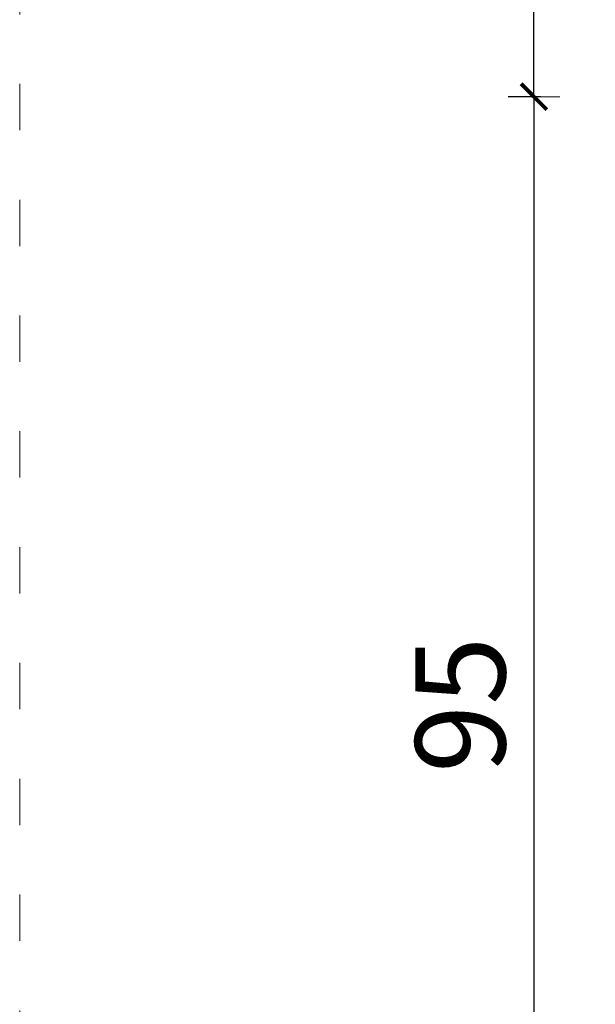
# Model space of a CAD drawing. Units: millimetres. Extents: x 1217 to 3320, y 1251 to 1650.
# Drawn here: x 2995 to 3040, y 1427 to 1504 of the extents above; entities that cross this region are included whole.
import ezdxf

# ---------------------------------------------------------------- set-up
doc = ezdxf.new("R2010")
doc.units = ezdxf.units.MM
doc.linetypes.add('ACAD_ISO03W100', pattern=[30, 12, -18])
doc.linetypes.add('JIS_02_4.0', pattern=[5.5, 4, -1.5])
doc.layers.get('Defpoints').update_dxf_attribs({"color": 250})
doc.layers.add('0-03 wymiary', color=6, linetype='Continuous', lineweight=5)
doc.layers.add('1-02 wid cienki', color=8, linetype='Continuous', lineweight=5)
doc.styles.add('1-25', font='txt', dxfattribs={"height": 7})
doc.dimstyles.new('1-25', dxfattribs={"dimtxt": 7, "dimasz": 0.2, "dimexe": 2, "dimexo": 5, "dimgap": 1.25, "dimtad": 1, "dimdec": 0, "dimrnd": 0.5, "dimtxsty": '1-25', "dimblk": 'BG dim mark', "dimcen": 0, "dimclrd": 256, "dimclre": 8, "dimclrt": 11, "dimadec": 0, "dimazin": 0, "dimtfac": 1, "dimtdec": 0, "dimtix": 1, "dimtmove": 1, "dimatfit": 3, "dimfxl": 0.5, "dimtfill": 1, "dimarcsym": 0})

# ---------------------------------------------------------------- blocks, each defined once
blk = doc.blocks.new('BG dim mark')
for p, q in [((0, -10), (0, 10)), ((10, 0), (-10, 0))]:
    blk.add_line(p, q)
at = {"color": 0, "linetype": 'ByBlock', "const_width": 1.5}
blk.add_lwpolyline([(5, 5), (-5, -5)], dxfattribs=at)
blk = doc.blocks.new('*D22')
at = {"layer": '0-03 wymiary', "color": 8, "linetype": 'JIS_02_4.0', "lineweight": -2, "transparency": 16777216}
for p, q in [((-31.983, 37.96), (-34.483, 37.96)), ((-31.983, -56.545), (-34.483, -56.545))]:
    blk.add_line(p, q, dxfattribs=at)
at = {"layer": '0-03 wymiary', "lineweight": -2, "transparency": 16777216}
blk.add_line((-32.483, 37.76), (-32.483, -56.345), dxfattribs=at)
at = {"layer": 'Defpoints', "color": 0, "transparency": 16777216}
for p in [(-22.483, 37.96), (-32.483, -56.545), (-22.483, -56.545)]:
    blk.add_point(p, dxfattribs=at)
at = {"layer": '0-03 wymiary', "lineweight": -2, "transparency": 16777216, "xscale": 0.2, "yscale": 0.2, "zscale": 0.2}
for p, rotation in [((-32.483, 37.96), 90), ((-32.483, -56.545), 270)]:
    blk.add_blockref('BG dim mark', p, dxfattribs=dict(at, rotation=rotation))
at = {"layer": '0-03 wymiary', "color": 11, "transparency": 16777216, "insert": (-37.307, -9.292), "char_height": 7, "attachment_point": 5, "rotation": 90, "style": '1-25', "bg_fill": 3, "box_fill_scale": 1.1, "bg_fill_color": 256, "bg_fill_true_color": 13158600, "bg_fill_transparency": 0}
blk.add_mtext('95', dxfattribs=at)
blk = doc.blocks.new('*D24')
at = {"layer": '0-03 wymiary', "color": 8, "linetype": 'JIS_02_4.0', "lineweight": -2, "transparency": 16777216}
for p, q in [((-31.983, 187.96), (-34.483, 187.96)), ((-31.983, 37.96), (-34.483, 37.96))]:
    blk.add_line(p, q, dxfattribs=at)
at = {"layer": '0-03 wymiary', "lineweight": -2, "transparency": 16777216}
blk.add_line((-32.483, 38.16), (-32.483, 187.76), dxfattribs=at)
at = {"layer": 'Defpoints', "color": 0, "transparency": 16777216}
for p in [(-32.483, 187.96), (39.089, 187.96), (-22.483, 37.96)]:
    blk.add_point(p, dxfattribs=at)
at = {"layer": '0-03 wymiary', "lineweight": -2, "transparency": 16777216, "xscale": 0.2, "yscale": 0.2, "zscale": 0.2}
for p, rotation in [((-32.483, 187.96), 90), ((-32.483, 37.96), 270)]:
    blk.add_blockref('BG dim mark', p, dxfattribs=dict(at, rotation=rotation))
at = {"layer": '0-03 wymiary', "color": 11, "transparency": 16777216, "insert": (-37.307, 112.96), "char_height": 7, "attachment_point": 5, "rotation": 90, "style": '1-25', "bg_fill": 3, "box_fill_scale": 1.1, "bg_fill_color": 256, "bg_fill_true_color": 13158600, "bg_fill_transparency": 0}
blk.add_mtext('150', dxfattribs=at)
blk = doc.blocks.new('*U21')
at = {"layer": '1-02 wid cienki', "linetype": 'ACAD_ISO03W100', "ltscale": 0.3}
blk.add_lwpolyline([(-32.483, -106.545), (110.661, -106.545, 0.414214), (150.661, -66.545), (150.661, 47.96, 0.414214), (110.661, 87.96), (-32.483, 87.96, 0.414214), (-72.483, 47.96), (-72.483, -66.545, 0.414214)], format="xyb", close=True, dxfattribs=at)
at = {"layer": '0-03 wymiary'}
dim = blk.add_linear_dim(base=(-32.483, -56.545), p1=(-22.483, 37.96), p2=(-22.483, -56.545), angle=90, dimstyle='1-25', override={"dimfxlon": 1}, dxfattribs=at)
dim.commit()
dim.dimension.update_dxf_attribs({"geometry": '*D22', "text_midpoint": (-37.307, -9.292)})
dim = blk.add_linear_dim(base=(-32.483, 187.96), p1=(-22.483, 37.96), p2=(39.089, 187.96), angle=90, dimstyle='1-25', override={"dimfxlon": 1}, dxfattribs=at)
dim.commit()
dim.dimension.update_dxf_attribs({"geometry": '*D24', "text_midpoint": (-37.307, 112.96)})

msp = doc.modelspace()

# ---------------------------------------------------------------- block references
msp.add_blockref('*U21', (3067.633, 1459.835))

doc.saveas('drawing.dxf')
